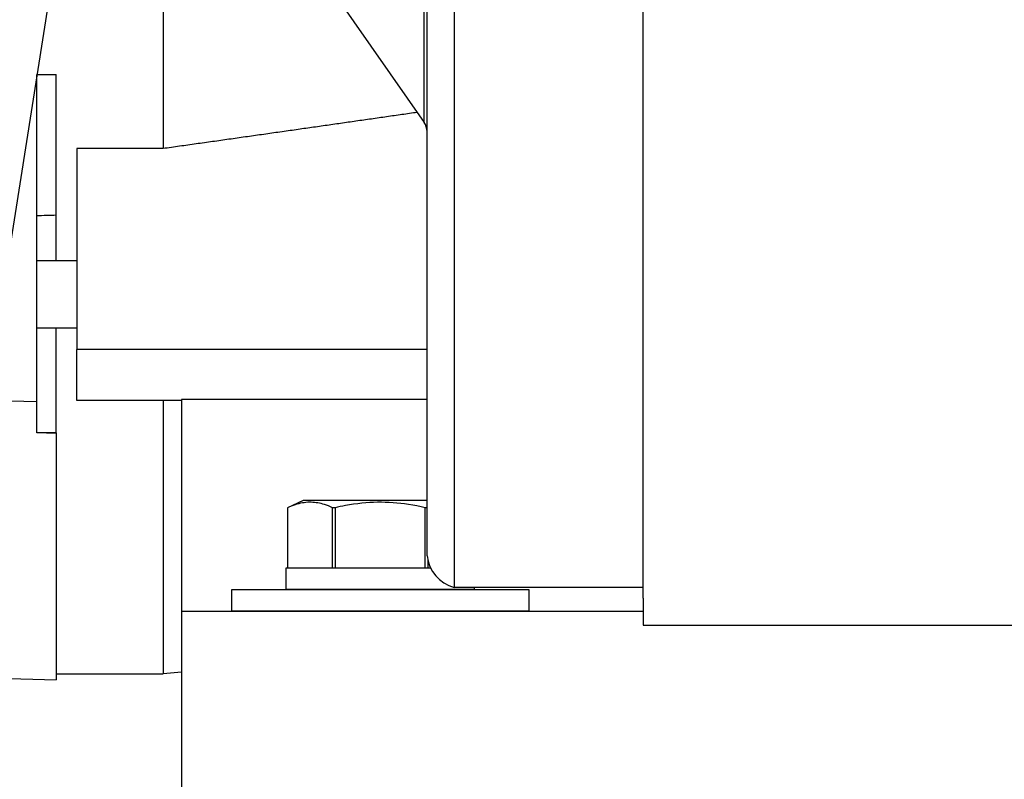
# Model space of a CAD drawing. Extents: x -75 to 105, y -26 to 51.
# Drawn here: x 85 to 90, y -23 to -19 of the extents above; entities that cross this region are included whole.
import ezdxf

# ---------------------------------------------------------------- set-up
doc = ezdxf.new("R2010")
doc.units = 0
doc.header["$MEASUREMENT"] = 0
doc.layers.add('OBJECT', color=1, linetype='CONTINUOUS')

msp = doc.modelspace()

# ---------------------------------------------------------------- linework, layer by layer
at = {"layer": 'OBJECT', "color": 7}
for p, q in [((87.1259, -9.5122), (87.1259, -21.6622)), ((86.9996, -19.5527), (86.9996, -11.6216)), ((86.9861, -19.5098), (86.9861, -11.6645)), ((85.7777, -18.5622), (85.7777, -19.6311)), ((86.5221, -18.8444), (86.9861, -19.5098)), ((85.1927, -19.2882), (85.2827, -19.288)), ((85.1927, -20.0497), (85.1927, -19.2882)), ((85.2827, -19.9384), (85.2827, -19.288)), ((86.9996, -21.5161), (86.9996, -19.5317)), ((85.3777, -19.6311), (85.3777, -20.5606)), ((85.7777, -19.6311), (85.3777, -19.6311)), ((85.2827, -19.9474), (85.2827, -19.9384)), ((85.2827, -20.1504), (85.2827, -19.9474)), ((85.1927, -20.8023), (85.1927, -20.0497)), ((85.3777, -20.1504), (85.1927, -20.1504)), ((85.3777, -20.4629), (85.1927, -20.4629)), ((85.2827, -20.9471), (85.2827, -20.4629)), ((86.9996, -20.5606), (85.3777, -20.5606)), ((85.3777, -20.7973), (85.3777, -20.5606)), ((84.5327, -20.785), (85.1927, -20.8023)), ((85.1927, -20.9474), (85.1927, -20.8023)), ((85.8627, -20.7973), (85.3777, -20.7973)), ((85.7777, -20.7973), (85.7777, -22.0621)), ((86.9996, -20.7922), (85.8627, -20.7922)), ((85.8627, -20.7922), (85.8627, -21.7721)), ((85.2827, -20.9504), (85.1927, -20.9474)), ((85.2827, -20.9471), (85.2827, -20.9504)), ((85.2827, -20.9504), (85.2827, -22.0897)), ((86.4264, -21.2596), (86.3535, -21.2936)), ((86.3709, -21.2862), (86.3622, -21.2898)), ((86.3796, -21.2829), (86.3709, -21.2862)), ((86.3884, -21.2799), (86.3796, -21.2829)), ((86.3971, -21.2773), (86.3884, -21.2799)), ((86.4059, -21.2749), (86.3971, -21.2773)), ((86.4141, -21.273), (86.4059, -21.2749)), ((86.4224, -21.2714), (86.4141, -21.273)), ((86.4306, -21.2702), (86.4224, -21.2714)), ((86.9996, -21.2596), (86.4264, -21.2596)), ((86.4389, -21.2692), (86.4306, -21.2702)), ((86.4472, -21.2686), (86.4389, -21.2692)), ((86.4549, -21.2683), (86.4472, -21.2686)), ((86.4627, -21.2684), (86.4549, -21.2683)), ((86.4704, -21.2687), (86.4627, -21.2684)), ((86.4781, -21.2693), (86.4704, -21.2687)), ((86.4859, -21.2702), (86.4781, -21.2693)), ((86.4936, -21.2714), (86.4859, -21.2702)), ((86.5013, -21.2729), (86.4936, -21.2714)), ((86.509, -21.2747), (86.5013, -21.2729)), ((86.5167, -21.2767), (86.509, -21.2747)), ((86.5243, -21.2789), (86.5167, -21.2767)), ((86.5338, -21.2821), (86.5243, -21.2789)), ((86.5434, -21.2856), (86.5338, -21.2821)), ((86.5528, -21.2894), (86.5434, -21.2856)), ((86.6097, -21.286), (86.5977, -21.2884)), ((86.6216, -21.2838), (86.6097, -21.286)), ((86.6407, -21.2804), (86.6216, -21.2838)), ((86.6598, -21.2775), (86.6407, -21.2804)), ((86.679, -21.2749), (86.6598, -21.2775)), ((86.6982, -21.2727), (86.679, -21.2749)), ((86.7161, -21.271), (86.6982, -21.2727)), ((86.7341, -21.2698), (86.7161, -21.271)), ((86.7521, -21.2689), (86.7341, -21.2698)), ((86.7701, -21.2684), (86.7521, -21.2689)), ((86.7881, -21.2683), (86.7701, -21.2684)), ((86.8061, -21.2687), (86.7881, -21.2683)), ((86.8241, -21.2694), (86.8061, -21.2687)), ((86.8421, -21.2705), (86.8241, -21.2694)), ((86.86, -21.272), (86.8421, -21.2705)), ((86.878, -21.2739), (86.86, -21.272)), ((86.8958, -21.2761), (86.878, -21.2739)), ((86.9137, -21.2787), (86.8958, -21.2761)), ((86.9332, -21.2819), (86.9137, -21.2787)), ((86.9527, -21.2854), (86.9332, -21.2819)), ((86.9721, -21.2893), (86.9527, -21.2854)), ((86.3622, -21.2898), (86.3535, -21.2936)), ((86.3535, -21.2936), (86.3535, -21.5721)), ((86.3535, -21.2936), (86.3535, -21.5721)), ((86.3535, -21.2936), (86.3535, -21.2936)), ((86.5623, -21.2936), (86.5528, -21.2894)), ((86.5623, -21.5721), (86.5623, -21.2936)), ((86.5739, -21.2936), (86.5623, -21.2936)), ((86.5858, -21.2909), (86.5739, -21.2936)), ((86.5739, -21.2936), (86.5739, -21.5721)), ((86.5977, -21.2884), (86.5858, -21.2909)), ((86.9914, -21.2936), (86.9721, -21.2893)), ((86.9914, -21.5721), (86.9914, -21.2936)), ((86.9996, -21.2936), (86.9914, -21.2936)), ((87.0031, -21.5365), (87.0031, -21.5721)), ((86.3535, -21.5721), (86.5623, -21.5721)), ((86.3535, -21.5721), (86.3535, -21.5721)), ((86.5623, -21.5721), (86.5739, -21.5721)), ((86.5739, -21.5721), (86.9914, -21.5721)), ((86.9914, -21.5721), (87.0031, -21.5721)), ((87.0031, -21.5721), (87.0157, -21.5721)), ((87.9996, -21.6622), (87.1246, -21.6622)), ((87.9996, -21.7122), (87.9996, -21.8372)), ((85.8627, -21.7721), (85.8627, -22.6221)), ((85.8627, -21.7721), (87.9996, -21.7721)), ((87.9996, -21.8372), (100.4871, -21.8372)), ((85.8627, -22.0546), (85.7777, -22.0621)), ((84.7688, -22.0762), (85.2827, -22.0897)), ((85.2827, -22.0621), (85.7777, -22.0621))]:
    msp.add_line(p, q, dxfattribs=at)
at = {"layer": 'OBJECT', "color": 7, "ltscale": 0.3}
for p, q in [((87.9996, -21.7122), (87.9996, -9.5622)), ((84.7826, -21.9024), (85.3103, -18.5622)), ((86.3477, -21.5721), (87.0157, -21.5721)), ((86.3477, -21.6721), (86.3477, -21.5721)), ((86.0952, -21.7721), (86.0952, -21.6721)), ((86.0952, -21.6721), (87.4702, -21.6721)), ((87.2177, -21.6721), (86.3477, -21.6721)), ((87.2177, -21.6609), (87.2177, -21.6721)), ((87.4702, -21.6721), (87.4702, -21.7721)), ((87.4702, -21.7721), (86.0952, -21.7721))]:
    msp.add_line(p, q, dxfattribs=at)
at = {"layer": 'OBJECT', "color": 7}
for centre, radius, start, end in [((86.9246, -19.5527), 0.075, 0, 34.8905), ((86.9246, -19.5527), 0.075, 0, 34.8905), ((87.1689, -21.4978), 0.1703, 186.1836, 254.9271)]:
    msp.add_arc(centre, radius, start, end, dxfattribs=at)
for points, weights in [([(86.9539, -19.4636), (86.3783, -19.5466), (85.7777, -19.6311)], [1.00015537455, 1.00021548888, 1.000103743]), ([(85.2827, -20.9471), (85.2377, -20.9472), (85.1927, -20.9474)], [1.00000000173, 1.00000000311, 1.00000000173])]:
    msp.add_rational_spline(points, weights, degree=2, dxfattribs=at)
msp.add_open_spline([(85.1927, -19.9406), (85.2227, -19.9399), (85.2527, -19.9391), (85.2827, -19.9384)], degree=3, dxfattribs=at)

doc.saveas('drawing.dxf')
